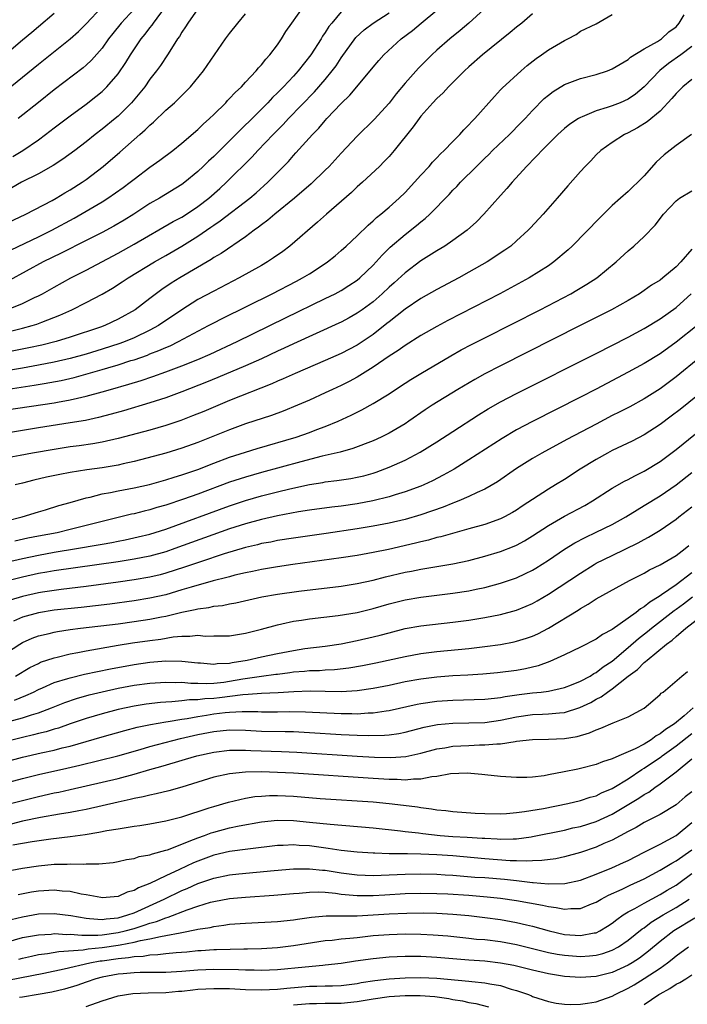
# Model space of a CAD drawing. Units: inches. Extents: x 2640000 to 2643000, y 1506000 to 1509000.
# Drawn here: x 2640683 to 2640766, y 1506104 to 1506227 of the extents above; entities that cross this region are included whole.
import ezdxf

# ---------------------------------------------------------------- set-up
doc = ezdxf.new("R2010")
doc.units = ezdxf.units.IN
doc.header["$MEASUREMENT"] = 0
doc.layers.add('LD26401506_2ft', color=60, linetype='Continuous')

msp = doc.modelspace()

# ---------------------------------------------------------------- linework, layer by layer
at = {"layer": 'LD26401506_2ft'}
for points, elevation in [([(2640743.37, 1506231), (2640739, 1506227), (2640737.94, 1506226.06), (2640736.63, 1506225), (2640735, 1506223.58), (2640734.37, 1506223), (2640732.68, 1506221.32), (2640731, 1506219.46), (2640729.89, 1506218.11), (2640729, 1506216.93), (2640727.13, 1506214.87), (2640725, 1506212.78), (2640723, 1506210.68), (2640721.47, 1506209), (2640721, 1506208.54), (2640719.21, 1506206.79), (2640717.12, 1506205), (2640714.65, 1506203), (2640713.77, 1506202.23), (2640713, 1506201.68), (2640712.63, 1506201.37), (2640712.09, 1506201), (2640711, 1506200.17), (2640707.93, 1506198.07), (2640707, 1506197.54), (2640706.68, 1506197.32), (2640702.74, 1506195), (2640701.67, 1506194.33), (2640700.48, 1506193.52), (2640699, 1506192.39), (2640697.14, 1506191), (2640695, 1506189.81), (2640693.33, 1506189), (2640692.81, 1506188.81), (2640689, 1506187.55), (2640687.22, 1506187), (2640685.43, 1506186.57), (2640683.79, 1506186.21), (2640680.46, 1506185.54)], 9618), ([(2640681, 1506218.57), (2640685, 1506221.84), (2640689, 1506225.01), (2640690.05, 1506225.95), (2640691, 1506226.92), (2640692.97, 1506229)], 9636), ([(2640681, 1506188.17), (2640683, 1506188.67), (2640684.21, 1506189), (2640684.81, 1506189.19), (2640685.45, 1506189.45), (2640687.69, 1506190.31), (2640689.2, 1506191), (2640691, 1506191.89), (2640693, 1506192.97), (2640694.29, 1506193.71), (2640695.51, 1506194.49), (2640696.26, 1506195), (2640699.56, 1506197), (2640701, 1506197.82), (2640703, 1506199), (2640705, 1506200.25), (2640706.64, 1506201.36), (2640707, 1506201.63), (2640707.83, 1506202.17), (2640711.55, 1506205), (2640712.32, 1506205.68), (2640713.79, 1506207), (2640716.37, 1506209.63), (2640717, 1506210.36), (2640717.31, 1506210.69), (2640719.39, 1506213), (2640720.19, 1506213.81), (2640721, 1506214.77), (2640721.21, 1506215), (2640723, 1506216.91), (2640724.07, 1506217.93), (2640726.63, 1506221), (2640727, 1506221.47), (2640727.71, 1506222.29), (2640728.36, 1506223), (2640730.53, 1506225), (2640731.92, 1506226.08), (2640733.03, 1506226.97), (2640735, 1506228.62)], 9620), ([(2640723, 1506228.4), (2640721.8, 1506227), (2640721.45, 1506226.55), (2640721, 1506225.81), (2640720.66, 1506225.34), (2640720.47, 1506225), (2640719.19, 1506223), (2640717.6, 1506221), (2640717, 1506220.34), (2640715.76, 1506219), (2640715, 1506218.22), (2640714.37, 1506217.63), (2640713.79, 1506217), (2640713, 1506216.2), (2640711.39, 1506214.61), (2640711, 1506214.2), (2640707, 1506210.26), (2640706.34, 1506209.66), (2640705.69, 1506209), (2640705, 1506208.34), (2640703.39, 1506207), (2640703, 1506206.71), (2640700.2, 1506205), (2640699, 1506204.32), (2640696.98, 1506203), (2640695.75, 1506202.25), (2640694.49, 1506201.51), (2640693, 1506200.71), (2640691, 1506199.69), (2640687.88, 1506198.12), (2640685.6, 1506197), (2640681.34, 1506194.66)], 9624), ([(2640681.51, 1506198.49), (2640683.36, 1506199.36), (2640685, 1506200.16), (2640686.68, 1506201), (2640689.5, 1506202.5), (2640691, 1506203.36), (2640693, 1506204.56), (2640693.7, 1506205), (2640695.64, 1506206.36), (2640696.5, 1506207), (2640697, 1506207.4), (2640699, 1506208.9), (2640700.23, 1506209.77), (2640701.86, 1506211), (2640703, 1506211.9), (2640705, 1506213.63), (2640705.69, 1506214.31), (2640706.46, 1506215), (2640707, 1506215.52), (2640708.51, 1506217), (2640708.74, 1506217.26), (2640709, 1506217.51), (2640709.71, 1506218.29), (2640710.47, 1506219), (2640711, 1506219.59), (2640712.33, 1506221), (2640712.62, 1506221.38), (2640713, 1506221.77), (2640713.54, 1506222.46), (2640714.06, 1506223), (2640715, 1506224.25), (2640715.51, 1506225), (2640716.06, 1506225.94), (2640716.79, 1506227), (2640718.21, 1506229)], 9626), ([(2640705, 1506228.8), (2640703.77, 1506227), (2640703.48, 1506226.52), (2640703, 1506225.84), (2640702.7, 1506225.3), (2640702.46, 1506225), (2640701.48, 1506223.48), (2640701.19, 1506223), (2640700.32, 1506221.68), (2640699.83, 1506221), (2640699, 1506219.94), (2640698.34, 1506219), (2640697.75, 1506218.25), (2640696.69, 1506217), (2640695, 1506215.32), (2640694.63, 1506215), (2640693, 1506213.67), (2640692.13, 1506213), (2640691, 1506212.09), (2640689.56, 1506211), (2640688.08, 1506209.92), (2640686.87, 1506209.13), (2640685, 1506208.07), (2640682.88, 1506207), (2640681.68, 1506206.32)], 9630), ([(2640681.78, 1506210.22), (2640683.06, 1506211), (2640685, 1506212.35), (2640685.9, 1506213), (2640687, 1506213.85), (2640689, 1506215.36), (2640691, 1506216.82), (2640692.23, 1506217.77), (2640693, 1506218.41), (2640693.31, 1506218.69), (2640693.6, 1506219), (2640695, 1506220.64), (2640695.97, 1506222.03), (2640696.55, 1506223), (2640697.91, 1506225), (2640698.41, 1506225.59), (2640699, 1506226.39), (2640699.28, 1506226.72), (2640699.46, 1506227), (2640700.96, 1506229.04)], 9632), ([(2640697, 1506228.74), (2640695.4, 1506227), (2640694.33, 1506225.67), (2640693.82, 1506225), (2640693, 1506223.85), (2640691.66, 1506222.34), (2640691, 1506221.72), (2640690.61, 1506221.39), (2640687, 1506218.63), (2640685, 1506217.04), (2640682.47, 1506215)], 9634), ([(2640679, 1506180.69), (2640684.49, 1506181.51), (2640685.75, 1506181.75), (2640687.87, 1506182.13), (2640689.5, 1506182.5), (2640693, 1506183.49), (2640693.71, 1506183.71), (2640695, 1506184.08), (2640696.61, 1506184.61), (2640697, 1506184.73), (2640698.69, 1506185.31), (2640699, 1506185.45), (2640700.13, 1506185.87), (2640701, 1506186.27), (2640701.52, 1506186.48), (2640702.6, 1506187), (2640706.36, 1506189), (2640707, 1506189.35), (2640708.08, 1506189.91), (2640714.33, 1506193), (2640717.4, 1506194.6), (2640718.15, 1506195), (2640719, 1506195.52), (2640721, 1506196.81), (2640721.27, 1506197), (2640722.23, 1506197.77), (2640723, 1506198.43), (2640723.63, 1506199), (2640725, 1506200.28), (2640726.37, 1506201.63), (2640727, 1506202.16), (2640727.43, 1506202.57), (2640727.98, 1506203), (2640729, 1506203.87), (2640730.28, 1506205), (2640731, 1506205.71), (2640732.19, 1506207), (2640733, 1506207.91), (2640734.02, 1506209), (2640734.47, 1506209.53), (2640735, 1506210.08), (2640735.44, 1506210.56), (2640735.92, 1506211), (2640737, 1506212.13), (2640737.86, 1506213), (2640738.39, 1506213.61), (2640739, 1506214.2), (2640739.37, 1506214.63), (2640739.77, 1506215), (2640742.21, 1506217.79), (2640743, 1506218.63), (2640743.17, 1506218.83), (2640745.56, 1506221), (2640746.34, 1506221.66), (2640747.46, 1506222.54), (2640748.14, 1506223), (2640749, 1506223.62), (2640751, 1506224.81), (2640751.44, 1506225), (2640752.46, 1506225.54), (2640753, 1506225.96), (2640755, 1506226.92), (2640757, 1506228.09)], 9614), ([(2640680.41, 1506201.59), (2640683.42, 1506203), (2640686.73, 1506204.73), (2640687.22, 1506205), (2640688.32, 1506205.68), (2640689, 1506206.06), (2640690.48, 1506207), (2640691, 1506207.37), (2640693.13, 1506209), (2640695.21, 1506210.79), (2640697.73, 1506213), (2640698.42, 1506213.58), (2640699, 1506214.18), (2640699.45, 1506214.55), (2640701, 1506216.05), (2640702.09, 1506217), (2640702.56, 1506217.44), (2640703, 1506217.91), (2640703.55, 1506218.45), (2640704.08, 1506219), (2640705.71, 1506221), (2640708.49, 1506225), (2640709, 1506225.69), (2640710.01, 1506227), (2640711, 1506228.14)], 9628), ([(2640687, 1506228.19), (2640685, 1506226.52), (2640684.19, 1506225.81), (2640683, 1506224.85), (2640681, 1506223.15)], 9638), ([(2640747, 1506228.17), (2640745.64, 1506227), (2640745, 1506226.48), (2640744.2, 1506225.8), (2640740.73, 1506223), (2640739, 1506221.5), (2640738.46, 1506221), (2640737, 1506219.52), (2640736.47, 1506219), (2640735.77, 1506218.23), (2640735, 1506217.52), (2640734.5, 1506217), (2640733, 1506215.29), (2640732.77, 1506215), (2640732.04, 1506213.96), (2640729.64, 1506211), (2640729, 1506210.26), (2640728.4, 1506209.6), (2640727.78, 1506209), (2640725.65, 1506207), (2640725, 1506206.43), (2640724.27, 1506205.73), (2640721.13, 1506203), (2640720.02, 1506201.98), (2640716.54, 1506199), (2640715.67, 1506198.33), (2640714.5, 1506197.5), (2640713.74, 1506197), (2640713, 1506196.57), (2640710.2, 1506195), (2640707, 1506193.35), (2640705, 1506192.27), (2640703, 1506191), (2640700.08, 1506189), (2640699, 1506188.42), (2640697, 1506187.47), (2640695.89, 1506187), (2640695.24, 1506186.76), (2640693, 1506186.04), (2640691, 1506185.44), (2640689, 1506184.88), (2640687, 1506184.42), (2640685, 1506184.02), (2640683, 1506183.65), (2640681, 1506183.31)], 9616), ([(2640681, 1506178.44), (2640687, 1506179.33), (2640687.41, 1506179.41), (2640689, 1506179.68), (2640689.9, 1506179.9), (2640691, 1506180.13), (2640693, 1506180.68), (2640694.05, 1506181), (2640696.35, 1506181.65), (2640697.88, 1506182.12), (2640699.38, 1506182.62), (2640701, 1506183.2), (2640703, 1506183.96), (2640705, 1506184.76), (2640706.56, 1506185.43), (2640709.93, 1506187), (2640716.02, 1506189.98), (2640721, 1506192.39), (2640722.22, 1506193), (2640723, 1506193.43), (2640723.97, 1506194.03), (2640725, 1506194.73), (2640725.33, 1506195), (2640727, 1506196.6), (2640727.38, 1506197), (2640728.14, 1506197.86), (2640729.15, 1506198.85), (2640731, 1506200.44), (2640732.44, 1506201.56), (2640733, 1506202.05), (2640733.54, 1506202.46), (2640734.1, 1506203), (2640736.52, 1506205.48), (2640737, 1506206), (2640737.51, 1506206.49), (2640737.97, 1506207), (2640739.96, 1506209), (2640741, 1506210.03), (2640741.5, 1506210.5), (2640741.98, 1506211), (2640744.1, 1506213), (2640745.55, 1506214.45), (2640746.08, 1506215), (2640747, 1506216), (2640748.48, 1506217.52), (2640749, 1506217.96), (2640749.58, 1506218.42), (2640751, 1506219.29), (2640753, 1506220.03), (2640755, 1506220.55), (2640756.4, 1506221), (2640757, 1506221.23), (2640759, 1506222.43), (2640759.29, 1506222.71), (2640761, 1506223.78), (2640762.68, 1506224.68), (2640763.18, 1506225), (2640764.11, 1506225.89), (2640765, 1506226.54), (2640765.41, 1506227), (2640766.03, 1506228.03)], 9612), ([(2640681.03, 1506191), (2640683, 1506191.79), (2640684.53, 1506192.53), (2640685, 1506192.74), (2640685.5, 1506193), (2640687, 1506193.85), (2640689.09, 1506195), (2640691, 1506195.98), (2640695, 1506198.1), (2640697, 1506199.22), (2640701.93, 1506202.07), (2640703, 1506202.63), (2640703.58, 1506203), (2640705, 1506203.95), (2640706.38, 1506205), (2640707.78, 1506206.22), (2640708.62, 1506207), (2640711.81, 1506210.19), (2640712.53, 1506211), (2640714.46, 1506213), (2640715.73, 1506214.27), (2640716.4, 1506215), (2640719.64, 1506218.36), (2640721, 1506219.93), (2640721.88, 1506221), (2640722.36, 1506221.64), (2640723, 1506222.64), (2640724.83, 1506225.17), (2640725.87, 1506226.13), (2640727, 1506227), (2640729, 1506228.29)], 9622), ([(2640767, 1506224.06), (2640765.61, 1506223), (2640764.07, 1506221.93), (2640762.95, 1506221.05), (2640761, 1506218.99), (2640759.92, 1506218.08), (2640759, 1506217.45), (2640757.98, 1506217), (2640757, 1506216.6), (2640756.38, 1506216.38), (2640755, 1506215.98), (2640753.22, 1506215.22), (2640753, 1506215.15), (2640752.75, 1506215), (2640751.7, 1506214.3), (2640751, 1506213.74), (2640750.18, 1506213), (2640748.15, 1506211), (2640747.61, 1506210.39), (2640747, 1506209.78), (2640746.63, 1506209.37), (2640746.24, 1506209), (2640744.44, 1506207), (2640743.79, 1506206.21), (2640743, 1506205.36), (2640740.89, 1506203), (2640739.95, 1506202.05), (2640738.8, 1506201), (2640737, 1506199.68), (2640736.01, 1506199), (2640735, 1506198.39), (2640733, 1506197.12), (2640731, 1506195.65), (2640729.62, 1506194.38), (2640729, 1506193.84), (2640728.13, 1506193), (2640727, 1506192), (2640725.64, 1506191), (2640725, 1506190.55), (2640724.01, 1506189.99), (2640723, 1506189.45), (2640722.69, 1506189.31), (2640717, 1506186.73), (2640715.84, 1506186.16), (2640715, 1506185.79), (2640713, 1506184.84), (2640711, 1506183.94), (2640707.52, 1506182.48), (2640706.09, 1506181.91), (2640703, 1506180.69), (2640701, 1506179.95), (2640699, 1506179.3), (2640695.69, 1506178.31), (2640694.13, 1506177.87), (2640692.54, 1506177.45), (2640690.9, 1506177.1), (2640689, 1506176.78), (2640685, 1506176.16), (2640681, 1506175.52)], 9610), ([(2640767, 1506219.91), (2640765.84, 1506219), (2640765.43, 1506218.57), (2640765, 1506218.16), (2640764.49, 1506217.51), (2640763, 1506215.95), (2640761.39, 1506214.61), (2640760.17, 1506213.83), (2640759, 1506213.22), (2640758.53, 1506213), (2640757, 1506212.01), (2640755.58, 1506211), (2640755, 1506210.46), (2640754.3, 1506209.7), (2640753.6, 1506209), (2640753, 1506208.35), (2640751.43, 1506206.57), (2640750.08, 1506205), (2640748.34, 1506203), (2640746.73, 1506201.27), (2640746.47, 1506201), (2640745, 1506199.64), (2640744.26, 1506199), (2640743.53, 1506198.47), (2640741.3, 1506197), (2640739, 1506195.7), (2640737.74, 1506195), (2640735, 1506193.53), (2640733, 1506192.4), (2640731, 1506191.06), (2640729, 1506189.48), (2640728.74, 1506189.26), (2640727, 1506187.9), (2640725, 1506186.55), (2640723, 1506185.51), (2640721, 1506184.62), (2640717.2, 1506183), (2640715.7, 1506182.31), (2640715, 1506182.02), (2640714.31, 1506181.69), (2640709, 1506179.62), (2640705.76, 1506178.24), (2640704.34, 1506177.66), (2640702.89, 1506177.11), (2640701, 1506176.47), (2640699, 1506175.89), (2640695, 1506174.82), (2640693, 1506174.36), (2640691.85, 1506174.15), (2640690.1, 1506173.9), (2640689, 1506173.77), (2640687, 1506173.47), (2640684.26, 1506173), (2640682.71, 1506172.71), (2640679, 1506172.04)], 9608), ([(2640766.93, 1506213), (2640765, 1506211.61), (2640763.53, 1506210.47), (2640762.49, 1506209.51), (2640761, 1506207.81), (2640760.21, 1506207), (2640759.58, 1506206.42), (2640759, 1506205.84), (2640758.03, 1506205), (2640757, 1506204.07), (2640755.44, 1506202.56), (2640751.98, 1506199), (2640751.47, 1506198.53), (2640749.68, 1506197), (2640749, 1506196.53), (2640746.59, 1506195), (2640744.27, 1506193.73), (2640742.9, 1506193), (2640736.36, 1506189.64), (2640735, 1506188.9), (2640733, 1506187.75), (2640731, 1506186.51), (2640730.13, 1506185.87), (2640729, 1506185.16), (2640727, 1506183.77), (2640725, 1506182.53), (2640724, 1506182), (2640723, 1506181.5), (2640721.9, 1506181), (2640721, 1506180.56), (2640719, 1506179.65), (2640717.51, 1506179), (2640715.73, 1506178.27), (2640714.27, 1506177.73), (2640711, 1506176.66), (2640709, 1506175.94), (2640705, 1506174.34), (2640703, 1506173.62), (2640701, 1506173.01), (2640697, 1506171.94), (2640695.64, 1506171.64), (2640695, 1506171.48), (2640693, 1506171.15), (2640691.1, 1506170.9), (2640689, 1506170.56), (2640687.68, 1506170.32), (2640686.04, 1506169.96), (2640684.42, 1506169.58), (2640683, 1506169.21), (2640682.11, 1506169)], 9606), ([(2640681, 1506164.51), (2640682.99, 1506164.99), (2640685, 1506165.64), (2640685.89, 1506165.89), (2640687.59, 1506166.41), (2640689, 1506166.79), (2640691, 1506167.38), (2640691.48, 1506167.48), (2640693, 1506167.88), (2640694.06, 1506168.06), (2640695, 1506168.25), (2640697, 1506168.62), (2640698.93, 1506169.07), (2640701, 1506169.66), (2640702.03, 1506169.97), (2640703, 1506170.25), (2640705, 1506170.93), (2640707, 1506171.73), (2640709, 1506172.48), (2640711, 1506173.12), (2640712.44, 1506173.56), (2640717.33, 1506175), (2640719, 1506175.58), (2640719.95, 1506175.95), (2640721, 1506176.33), (2640722.61, 1506177), (2640724.25, 1506177.75), (2640725, 1506178.15), (2640725.58, 1506178.42), (2640727, 1506179.21), (2640729, 1506180.45), (2640729.8, 1506181), (2640731, 1506181.78), (2640731.75, 1506182.25), (2640732.99, 1506183), (2640736.77, 1506185.23), (2640738.05, 1506185.95), (2640739.36, 1506186.64), (2640741, 1506187.48), (2640747.96, 1506191), (2640751.8, 1506193), (2640752.56, 1506193.44), (2640753.81, 1506194.19), (2640755.07, 1506195), (2640757.5, 1506197), (2640759, 1506198.39), (2640759.72, 1506199), (2640761, 1506200.19), (2640762.38, 1506201.62), (2640763.43, 1506203), (2640765, 1506204.68), (2640765.45, 1506205), (2640767, 1506205.92)], 9604), ([(2640767, 1506198.61), (2640765.62, 1506197), (2640765, 1506196.37), (2640763.35, 1506195), (2640763, 1506194.73), (2640761.93, 1506194.07), (2640761, 1506193.4), (2640760.42, 1506193), (2640759, 1506192.18), (2640756.9, 1506191), (2640752.99, 1506189.01), (2640743, 1506183.97), (2640741, 1506182.94), (2640739.75, 1506182.25), (2640737.64, 1506181), (2640734.4, 1506179), (2640733.55, 1506178.45), (2640731.48, 1506177), (2640731, 1506176.68), (2640729, 1506175.49), (2640728.03, 1506175), (2640727, 1506174.53), (2640724.44, 1506173.56), (2640722.87, 1506173.13), (2640720.6, 1506172.6), (2640717.92, 1506171.92), (2640713, 1506170.56), (2640711, 1506169.99), (2640709, 1506169.34), (2640705, 1506167.83), (2640703.2, 1506167.2), (2640701, 1506166.48), (2640699.85, 1506166.15), (2640699, 1506165.87), (2640698.29, 1506165.71), (2640697, 1506165.37), (2640696.69, 1506165.31), (2640695, 1506164.91), (2640693, 1506164.42), (2640689, 1506163.39), (2640687.37, 1506163), (2640685, 1506162.56), (2640683.7, 1506162.3), (2640682.05, 1506161.95)], 9602), ([(2640681, 1506159.3), (2640683, 1506159.78), (2640685, 1506160.2), (2640687, 1506160.54), (2640689.8, 1506161), (2640692.52, 1506161.48), (2640693, 1506161.58), (2640694.21, 1506161.79), (2640695, 1506161.96), (2640695.88, 1506162.12), (2640697.53, 1506162.47), (2640699, 1506162.82), (2640701, 1506163.46), (2640709, 1506166.39), (2640711, 1506167.05), (2640713, 1506167.62), (2640715, 1506168.15), (2640716.53, 1506168.53), (2640719, 1506169.05), (2640720.7, 1506169.3), (2640721, 1506169.37), (2640722.46, 1506169.54), (2640724.19, 1506169.81), (2640725, 1506169.97), (2640725.84, 1506170.16), (2640727, 1506170.49), (2640727.39, 1506170.61), (2640729, 1506171.24), (2640731, 1506172.13), (2640732.9, 1506173.1), (2640735, 1506174.41), (2640737, 1506175.73), (2640740.21, 1506177.79), (2640741.45, 1506178.55), (2640743, 1506179.42), (2640745, 1506180.47), (2640755, 1506185.52), (2640759, 1506187.56), (2640761, 1506188.63), (2640763, 1506189.85), (2640765, 1506191.29), (2640766.92, 1506193)], 9600), ([(2640767.65, 1506189), (2640765, 1506186.93), (2640763, 1506185.47), (2640761, 1506184.24), (2640759, 1506183.14), (2640755, 1506181.04), (2640753, 1506180.01), (2640747, 1506176.96), (2640745, 1506175.9), (2640743.17, 1506174.83), (2640739, 1506172.14), (2640737.17, 1506171), (2640735.78, 1506170.22), (2640734.47, 1506169.53), (2640733.35, 1506169), (2640733, 1506168.85), (2640731, 1506168.12), (2640729.76, 1506167.76), (2640729, 1506167.52), (2640726.97, 1506167), (2640725, 1506166.63), (2640723, 1506166.34), (2640721.8, 1506166.2), (2640719, 1506165.83), (2640717.63, 1506165.63), (2640715, 1506165.14), (2640713, 1506164.68), (2640711, 1506164.12), (2640709, 1506163.47), (2640702.13, 1506161), (2640701, 1506160.62), (2640699, 1506160.07), (2640697, 1506159.68), (2640695, 1506159.36), (2640687, 1506158.2), (2640686.05, 1506158.05), (2640685, 1506157.86), (2640683, 1506157.44), (2640681, 1506156.91)], 9598), ([(2640768.01, 1506185), (2640765, 1506182.56), (2640763, 1506181.08), (2640761, 1506179.8), (2640759.19, 1506178.81), (2640757.87, 1506178.13), (2640757, 1506177.7), (2640755, 1506176.65), (2640751.31, 1506174.69), (2640748.18, 1506173), (2640747, 1506172.31), (2640745, 1506171.06), (2640742.6, 1506169.4), (2640741, 1506168.47), (2640740.06, 1506168.06), (2640739, 1506167.54), (2640737.75, 1506167), (2640737.22, 1506166.78), (2640737, 1506166.72), (2640735.79, 1506166.21), (2640733, 1506165.23), (2640731, 1506164.67), (2640729, 1506164.21), (2640727, 1506163.82), (2640725, 1506163.49), (2640721.1, 1506162.9), (2640717, 1506162.32), (2640715, 1506162.01), (2640714.16, 1506161.83), (2640713, 1506161.63), (2640712.5, 1506161.5), (2640711, 1506161.15), (2640708.33, 1506160.33), (2640705.34, 1506159.34), (2640703.34, 1506158.66), (2640701, 1506157.91), (2640700.28, 1506157.72), (2640699, 1506157.42), (2640697, 1506157.07), (2640695, 1506156.79), (2640691, 1506156.26), (2640687.86, 1506155.86), (2640685.53, 1506155.53), (2640685, 1506155.44), (2640683, 1506155.01), (2640681.45, 1506154.55)], 9596), ([(2640769, 1506181.29), (2640765.51, 1506178.49), (2640764.38, 1506177.62), (2640763, 1506176.58), (2640761, 1506175.29), (2640759.49, 1506174.51), (2640757, 1506173.31), (2640756.42, 1506173), (2640755, 1506172.21), (2640752.98, 1506171), (2640751, 1506169.7), (2640749.9, 1506169), (2640749, 1506168.45), (2640745.68, 1506166.32), (2640745, 1506165.85), (2640744.47, 1506165.53), (2640743.49, 1506165), (2640743, 1506164.76), (2640741, 1506164.05), (2640739, 1506163.47), (2640735.51, 1506162.49), (2640735, 1506162.38), (2640733.93, 1506162.07), (2640733, 1506161.87), (2640732.31, 1506161.69), (2640728.91, 1506160.91), (2640727, 1506160.5), (2640725, 1506160.13), (2640723, 1506159.83), (2640716.92, 1506159), (2640715, 1506158.72), (2640713, 1506158.39), (2640711.87, 1506158.13), (2640711, 1506157.97), (2640709.65, 1506157.65), (2640709, 1506157.47), (2640708.64, 1506157.36), (2640706.95, 1506156.95), (2640704.18, 1506156.18), (2640703, 1506155.81), (2640701, 1506155.22), (2640699, 1506154.77), (2640697, 1506154.46), (2640693.95, 1506154.05), (2640690.38, 1506153.62), (2640687, 1506153.26), (2640685, 1506152.96), (2640683, 1506152.39), (2640681.88, 1506151.88)], 9594), ([(2640681, 1506147.93), (2640682.66, 1506149), (2640683, 1506149.2), (2640684.24, 1506149.76), (2640685, 1506150.04), (2640686.34, 1506150.34), (2640687, 1506150.52), (2640687.4, 1506150.6), (2640689, 1506150.83), (2640690.28, 1506151), (2640695, 1506151.58), (2640697, 1506151.85), (2640699, 1506152.14), (2640700.43, 1506152.43), (2640701, 1506152.53), (2640703, 1506153.01), (2640704.66, 1506153.34), (2640705, 1506153.45), (2640706.39, 1506153.61), (2640707, 1506153.76), (2640708.12, 1506153.88), (2640709, 1506154.07), (2640709.79, 1506154.21), (2640713.05, 1506154.95), (2640715, 1506155.29), (2640717.66, 1506155.66), (2640723, 1506156.31), (2640725, 1506156.62), (2640727, 1506157.06), (2640728.55, 1506157.45), (2640731, 1506158.03), (2640731.82, 1506158.18), (2640733, 1506158.43), (2640737, 1506159.1), (2640739, 1506159.53), (2640741, 1506160.04), (2640743, 1506160.64), (2640744.69, 1506161.31), (2640745, 1506161.44), (2640746.01, 1506161.99), (2640747, 1506162.59), (2640749, 1506163.91), (2640751, 1506165.06), (2640753.57, 1506166.43), (2640754.54, 1506167), (2640757, 1506168.59), (2640758.54, 1506169.46), (2640759, 1506169.7), (2640759.84, 1506170.16), (2640761, 1506170.72), (2640763, 1506171.96), (2640765, 1506173.47), (2640769, 1506176.67)], 9592), ([(2640682.12, 1506145), (2640683.93, 1506146.07), (2640685, 1506146.6), (2640685.27, 1506146.73), (2640687, 1506147.31), (2640687.38, 1506147.38), (2640689, 1506147.78), (2640689.94, 1506147.94), (2640691, 1506148.16), (2640695, 1506148.87), (2640696.83, 1506149.17), (2640699, 1506149.48), (2640700.35, 1506149.65), (2640701.93, 1506149.93), (2640703, 1506150.02), (2640704, 1506150), (2640705, 1506150.12), (2640705.97, 1506150.03), (2640707, 1506150.05), (2640707.96, 1506150.04), (2640709, 1506150.06), (2640711, 1506150.38), (2640713, 1506150.89), (2640715, 1506151.44), (2640715.55, 1506151.55), (2640717, 1506151.88), (2640718.02, 1506152.02), (2640719, 1506152.18), (2640722.6, 1506152.6), (2640725, 1506152.98), (2640727, 1506153.48), (2640729, 1506154.08), (2640731, 1506154.58), (2640733, 1506154.91), (2640737, 1506155.41), (2640739, 1506155.72), (2640739.92, 1506155.92), (2640741, 1506156.13), (2640743, 1506156.65), (2640745, 1506157.34), (2640746.13, 1506157.87), (2640747, 1506158.31), (2640747.43, 1506158.57), (2640749, 1506159.57), (2640751, 1506160.92), (2640752.29, 1506161.71), (2640753.6, 1506162.4), (2640755, 1506163.05), (2640757, 1506164.03), (2640758.72, 1506165), (2640760.11, 1506165.89), (2640761, 1506166.4), (2640763, 1506167.62), (2640765, 1506169), (2640767, 1506170.56)], 9590), ([(2640682.01, 1506141.99), (2640683.45, 1506142.55), (2640684.41, 1506143), (2640685, 1506143.3), (2640685.51, 1506143.51), (2640687, 1506144.19), (2640688.69, 1506144.69), (2640689, 1506144.8), (2640690.77, 1506145.23), (2640692.41, 1506145.59), (2640694.07, 1506145.93), (2640697, 1506146.47), (2640699, 1506146.76), (2640701, 1506146.91), (2640703, 1506146.88), (2640705, 1506146.67), (2640705.35, 1506146.65), (2640707, 1506146.5), (2640707.44, 1506146.56), (2640709, 1506146.63), (2640709.3, 1506146.7), (2640711.18, 1506147), (2640713, 1506147.43), (2640715, 1506147.85), (2640717, 1506148.23), (2640718.45, 1506148.45), (2640721, 1506148.76), (2640723, 1506149.05), (2640725, 1506149.45), (2640727, 1506149.91), (2640727.88, 1506150.12), (2640729, 1506150.44), (2640731.04, 1506150.96), (2640733, 1506151.3), (2640737, 1506151.78), (2640739, 1506152.04), (2640741, 1506152.35), (2640743, 1506152.74), (2640745, 1506153.29), (2640746.22, 1506153.78), (2640747, 1506154.12), (2640747.57, 1506154.43), (2640749, 1506155.27), (2640753, 1506157.94), (2640754.72, 1506159), (2640755, 1506159.16), (2640757, 1506160.16), (2640760.27, 1506161.73), (2640761, 1506162.16), (2640761.56, 1506162.44), (2640763, 1506163.34), (2640765, 1506164.72), (2640765.34, 1506165), (2640767, 1506166.27)], 9588), ([(2640676.09, 1506137.91), (2640683, 1506139.75), (2640684.13, 1506140.13), (2640685, 1506140.38), (2640686.63, 1506141), (2640688.31, 1506141.69), (2640689.8, 1506142.2), (2640691.37, 1506142.63), (2640693, 1506143.02), (2640695, 1506143.47), (2640697, 1506143.85), (2640699, 1506144.11), (2640701, 1506144.23), (2640702.2, 1506144.2), (2640703, 1506144.22), (2640704.12, 1506144.12), (2640705, 1506144.12), (2640706.08, 1506144.08), (2640707, 1506144.12), (2640708.25, 1506144.25), (2640709, 1506144.35), (2640710.65, 1506144.65), (2640713, 1506145), (2640714.78, 1506145.22), (2640715, 1506145.26), (2640716.55, 1506145.45), (2640717, 1506145.52), (2640718.39, 1506145.61), (2640719, 1506145.69), (2640720.28, 1506145.72), (2640721, 1506145.78), (2640722.17, 1506145.83), (2640723.96, 1506146.04), (2640725.67, 1506146.33), (2640727.33, 1506146.67), (2640731, 1506147.47), (2640733, 1506147.83), (2640735, 1506148.08), (2640739, 1506148.47), (2640741, 1506148.7), (2640743, 1506148.97), (2640744.7, 1506149.3), (2640745, 1506149.37), (2640746.25, 1506149.75), (2640747, 1506150.02), (2640747.68, 1506150.32), (2640749, 1506151.01), (2640752.71, 1506153.29), (2640753, 1506153.48), (2640753.99, 1506154.01), (2640755, 1506154.68), (2640759.18, 1506157), (2640761, 1506157.92), (2640761.67, 1506158.33), (2640763, 1506158.95), (2640765, 1506160.13), (2640766.16, 1506161), (2640766.62, 1506161.38)], 9586), ([(2640767, 1506157.95), (2640765, 1506156.47), (2640763.2, 1506155.2), (2640762.9, 1506155), (2640761.7, 1506154.3), (2640761, 1506153.7), (2640760.54, 1506153.46), (2640760, 1506153), (2640759, 1506152.27), (2640757, 1506150.85), (2640755.77, 1506150.23), (2640755, 1506149.63), (2640753, 1506148.62), (2640751, 1506147.65), (2640749.19, 1506146.81), (2640747.72, 1506146.28), (2640746.1, 1506145.9), (2640745, 1506145.71), (2640742.6, 1506145.4), (2640740.77, 1506145.23), (2640738.89, 1506145.11), (2640737, 1506145.01), (2640735, 1506144.87), (2640733, 1506144.63), (2640731, 1506144.26), (2640729, 1506143.82), (2640727, 1506143.42), (2640725, 1506143.14), (2640723, 1506143.02), (2640721, 1506143.05), (2640719.1, 1506143.1), (2640717.04, 1506143.04), (2640715.09, 1506142.91), (2640713, 1506142.81), (2640711.33, 1506142.67), (2640710.65, 1506142.65), (2640707.74, 1506142.26), (2640707, 1506142.18), (2640705.87, 1506142.13), (2640705, 1506142.02), (2640703.98, 1506142.02), (2640703, 1506141.89), (2640701.76, 1506141.76), (2640701, 1506141.74), (2640700.31, 1506141.69), (2640698.52, 1506141.48), (2640697, 1506141.24), (2640695, 1506140.79), (2640693, 1506140.27), (2640691, 1506139.68), (2640689, 1506139), (2640687.53, 1506138.47), (2640687, 1506138.33), (2640685.99, 1506138.01), (2640685, 1506137.77), (2640684.39, 1506137.61), (2640683, 1506137.3), (2640681, 1506136.8)], 9584), ([(2640681, 1506134.29), (2640683, 1506134.82), (2640685.36, 1506135.36), (2640687, 1506135.71), (2640687.97, 1506135.97), (2640689, 1506136.21), (2640693, 1506137.38), (2640695.83, 1506138.17), (2640697.41, 1506138.59), (2640699.07, 1506138.93), (2640701, 1506139.25), (2640701.28, 1506139.28), (2640703, 1506139.58), (2640703.67, 1506139.67), (2640705, 1506139.94), (2640706.09, 1506140.09), (2640707, 1506140.26), (2640708.43, 1506140.43), (2640709, 1506140.48), (2640710.56, 1506140.56), (2640712.54, 1506140.54), (2640713, 1506140.52), (2640715, 1506140.51), (2640716.55, 1506140.55), (2640718.53, 1506140.53), (2640723, 1506140.31), (2640724.31, 1506140.31), (2640725, 1506140.28), (2640726.37, 1506140.37), (2640727, 1506140.38), (2640728.62, 1506140.62), (2640729, 1506140.66), (2640732.52, 1506141.48), (2640733, 1506141.57), (2640735, 1506141.87), (2640737, 1506141.99), (2640741, 1506142.11), (2640742.22, 1506142.22), (2640743, 1506142.32), (2640743.56, 1506142.44), (2640745.31, 1506142.69), (2640747, 1506142.9), (2640748.08, 1506143), (2640749, 1506143.11), (2640751, 1506143.55), (2640751.9, 1506143.9), (2640753, 1506144.35), (2640754.21, 1506145), (2640754.68, 1506145.32), (2640755, 1506145.46), (2640755.86, 1506146.14), (2640757, 1506146.89), (2640759, 1506148.58), (2640760.29, 1506149.71), (2640761.42, 1506150.58), (2640761.91, 1506151), (2640764.76, 1506153.24), (2640765, 1506153.39), (2640765.93, 1506154.07), (2640767.07, 1506154.93)], 9582), ([(2640679.08, 1506131.08), (2640683, 1506132.13), (2640685, 1506132.63), (2640688.57, 1506133.43), (2640690.2, 1506133.8), (2640694.99, 1506135), (2640697.77, 1506135.77), (2640699, 1506136.14), (2640702.85, 1506137.15), (2640705, 1506137.65), (2640707, 1506138.06), (2640709, 1506138.25), (2640711, 1506138.21), (2640713, 1506138.1), (2640715.97, 1506138.03), (2640717, 1506138.03), (2640719, 1506137.93), (2640723, 1506137.68), (2640725, 1506137.57), (2640726.48, 1506137.52), (2640728.44, 1506137.56), (2640729, 1506137.62), (2640730.21, 1506137.79), (2640731, 1506137.95), (2640733.42, 1506138.58), (2640735.09, 1506138.91), (2640737, 1506139.09), (2640741, 1506139.19), (2640743, 1506139.45), (2640745, 1506139.88), (2640747, 1506140.18), (2640748.23, 1506140.23), (2640749, 1506140.24), (2640750.38, 1506140.38), (2640751, 1506140.42), (2640752.94, 1506141.06), (2640754.3, 1506141.7), (2640755, 1506142.11), (2640755.61, 1506142.39), (2640756.39, 1506143), (2640757, 1506143.41), (2640759, 1506145), (2640760.17, 1506145.83), (2640761, 1506146.69), (2640761.19, 1506146.81), (2640761.37, 1506147), (2640763.8, 1506149), (2640764.51, 1506149.49), (2640765, 1506149.97), (2640766.23, 1506151), (2640769, 1506153.16)], 9580), ([(2640681, 1506128.88), (2640683, 1506129.39), (2640685, 1506129.88), (2640687, 1506130.32), (2640687.57, 1506130.43), (2640689, 1506130.75), (2640691, 1506131.2), (2640695, 1506132.15), (2640697, 1506132.68), (2640699, 1506133.26), (2640700.37, 1506133.63), (2640702.21, 1506134.21), (2640703.44, 1506134.56), (2640704.88, 1506135), (2640707, 1506135.46), (2640709, 1506135.7), (2640709.68, 1506135.68), (2640711, 1506135.7), (2640711.66, 1506135.66), (2640715.52, 1506135.52), (2640717.43, 1506135.43), (2640725, 1506134.93), (2640727.19, 1506134.81), (2640729.23, 1506134.77), (2640731.1, 1506134.9), (2640733, 1506135.31), (2640735, 1506135.85), (2640736, 1506136), (2640737, 1506136.19), (2640739, 1506136.3), (2640740.35, 1506136.35), (2640741, 1506136.35), (2640742.5, 1506136.5), (2640743, 1506136.51), (2640744.8, 1506136.8), (2640745, 1506136.81), (2640747, 1506137.05), (2640749, 1506137.08), (2640751, 1506137.15), (2640752.59, 1506137.41), (2640754.14, 1506137.86), (2640755, 1506138.27), (2640755.56, 1506138.44), (2640757.13, 1506139.13), (2640759, 1506139.87), (2640761, 1506140.97), (2640762.11, 1506141.89), (2640763, 1506142.68), (2640763.15, 1506142.85), (2640763.37, 1506143), (2640765.73, 1506145), (2640766.44, 1506145.56)], 9578), ([(2640767.17, 1506141), (2640766.01, 1506140.01), (2640764.79, 1506139), (2640763.69, 1506138.31), (2640763, 1506137.73), (2640762.5, 1506137.5), (2640761.87, 1506137), (2640761, 1506136.47), (2640759.87, 1506135.87), (2640759, 1506135.48), (2640757.84, 1506135), (2640757, 1506134.62), (2640755.77, 1506134.23), (2640755, 1506133.91), (2640753, 1506133.38), (2640752.68, 1506133.32), (2640750.96, 1506132.96), (2640749, 1506132.58), (2640748.48, 1506132.48), (2640747, 1506132.31), (2640746.27, 1506132.27), (2640745, 1506132.28), (2640744.3, 1506132.3), (2640743, 1506132.4), (2640741, 1506132.6), (2640740.65, 1506132.65), (2640738.8, 1506132.8), (2640736.71, 1506132.71), (2640735, 1506132.38), (2640734.35, 1506132.35), (2640733, 1506132.06), (2640732.06, 1506132.06), (2640731, 1506131.94), (2640730, 1506132), (2640729, 1506132), (2640727, 1506132.12), (2640717, 1506132.79), (2640715, 1506132.9), (2640713, 1506132.96), (2640711, 1506132.95), (2640709, 1506132.74), (2640707, 1506132.29), (2640703, 1506131.06), (2640701.39, 1506130.61), (2640699.79, 1506130.21), (2640699, 1506130.06), (2640698.17, 1506129.83), (2640697, 1506129.62), (2640696.51, 1506129.49), (2640695, 1506129.17), (2640693, 1506128.7), (2640691, 1506128.25), (2640690.09, 1506128.09), (2640689, 1506127.87), (2640687.67, 1506127.67), (2640685.25, 1506127.25), (2640683, 1506126.77), (2640681.59, 1506126.41)], 9576), ([(2640681.79, 1506123.79), (2640684.23, 1506124.23), (2640686.56, 1506124.56), (2640689, 1506124.86), (2640690.88, 1506125.12), (2640692.6, 1506125.4), (2640693.61, 1506125.61), (2640695, 1506125.84), (2640696.03, 1506125.97), (2640697, 1506126.15), (2640697.75, 1506126.25), (2640699, 1506126.45), (2640701, 1506126.82), (2640703, 1506127.34), (2640706.45, 1506128.45), (2640707, 1506128.64), (2640708.84, 1506129.16), (2640711, 1506129.66), (2640712.14, 1506129.86), (2640713, 1506129.94), (2640714, 1506130), (2640715, 1506130.01), (2640717, 1506129.91), (2640720.36, 1506129.64), (2640727, 1506129.19), (2640729.02, 1506129.02), (2640730.81, 1506128.81), (2640732.57, 1506128.57), (2640733, 1506128.49), (2640734.33, 1506128.33), (2640735, 1506128.21), (2640736.11, 1506128.11), (2640737, 1506127.99), (2640739.8, 1506127.8), (2640741, 1506127.75), (2640743, 1506127.71), (2640743.75, 1506127.75), (2640745, 1506127.86), (2640745.98, 1506127.98), (2640748.39, 1506128.39), (2640751.42, 1506129), (2640753, 1506129.38), (2640754.22, 1506129.78), (2640755, 1506129.98), (2640755.67, 1506130.33), (2640757, 1506130.88), (2640757.21, 1506131), (2640759, 1506132.09), (2640760.72, 1506133.28), (2640761, 1506133.42), (2640761.94, 1506134.06), (2640763.12, 1506134.88), (2640763.26, 1506135), (2640765, 1506136.24), (2640767, 1506137.81)], 9574), ([(2640681, 1506120.51), (2640683, 1506120.88), (2640685, 1506121.18), (2640687, 1506121.37), (2640688.6, 1506121.4), (2640689, 1506121.44), (2640690.61, 1506121.39), (2640691, 1506121.43), (2640692.59, 1506121.41), (2640694.39, 1506121.61), (2640695, 1506121.71), (2640696.04, 1506121.96), (2640697, 1506122.1), (2640697.66, 1506122.34), (2640699, 1506122.56), (2640699.3, 1506122.7), (2640701, 1506123.14), (2640701.2, 1506123.2), (2640704.46, 1506124.46), (2640705, 1506124.7), (2640705.86, 1506125), (2640706.68, 1506125.32), (2640707, 1506125.42), (2640709, 1506125.94), (2640710.19, 1506126.19), (2640713, 1506126.68), (2640715, 1506126.89), (2640717, 1506126.86), (2640719, 1506126.67), (2640721.61, 1506126.39), (2640727, 1506125.95), (2640730.42, 1506125.58), (2640731, 1506125.5), (2640732.69, 1506125.31), (2640733.23, 1506125.23), (2640735.43, 1506125), (2640737, 1506124.87), (2640738.78, 1506124.78), (2640740.66, 1506124.66), (2640741, 1506124.63), (2640742.55, 1506124.56), (2640743, 1506124.52), (2640744.58, 1506124.58), (2640745, 1506124.57), (2640746.83, 1506124.83), (2640747, 1506124.85), (2640751, 1506125.67), (2640752.07, 1506125.93), (2640753, 1506126.13), (2640755, 1506126.75), (2640757, 1506127.68), (2640760.35, 1506129.65), (2640761, 1506130.12), (2640761.58, 1506130.42), (2640762.34, 1506131), (2640763, 1506131.47), (2640765, 1506132.99), (2640767, 1506134.59)], 9572), ([(2640767, 1506130.48), (2640766.16, 1506129.84), (2640765, 1506128.85), (2640763, 1506127.6), (2640761, 1506126.6), (2640760, 1506126), (2640759, 1506125.48), (2640757, 1506124.4), (2640755.96, 1506123.96), (2640755, 1506123.53), (2640753, 1506122.85), (2640751, 1506122.3), (2640749.93, 1506122.07), (2640748.17, 1506121.83), (2640747, 1506121.79), (2640746.26, 1506121.74), (2640745, 1506121.79), (2640744.2, 1506121.8), (2640741, 1506122.05), (2640737, 1506122.41), (2640735, 1506122.57), (2640733, 1506122.65), (2640731.33, 1506122.67), (2640731, 1506122.67), (2640729.3, 1506122.7), (2640729, 1506122.69), (2640727.23, 1506122.77), (2640727, 1506122.76), (2640725, 1506122.88), (2640723, 1506123.1), (2640721.37, 1506123.37), (2640719, 1506123.68), (2640717.74, 1506123.74), (2640717, 1506123.8), (2640715.73, 1506123.73), (2640715, 1506123.72), (2640711.28, 1506123.28), (2640709, 1506122.97), (2640707, 1506122.51), (2640705, 1506121.77), (2640704.45, 1506121.55), (2640702.72, 1506120.72), (2640701, 1506119.93), (2640699, 1506118.97), (2640697.58, 1506118.42), (2640697, 1506118.08), (2640696.15, 1506117.85), (2640695, 1506117.33), (2640693, 1506117.15), (2640692.82, 1506117.18), (2640691, 1506117.52), (2640690.38, 1506117.62), (2640689, 1506117.94), (2640688, 1506118), (2640687, 1506118.12), (2640685, 1506118), (2640684.14, 1506117.86), (2640682.45, 1506117.55)], 9570), ([(2640681.57, 1506114.43), (2640683, 1506114.79), (2640685, 1506115.13), (2640687, 1506115.2), (2640689.07, 1506114.93), (2640691, 1506114.59), (2640691.42, 1506114.58), (2640693, 1506114.43), (2640693.49, 1506114.51), (2640695, 1506114.65), (2640696.24, 1506115), (2640697, 1506115.28), (2640700.78, 1506117), (2640703, 1506118.08), (2640703.66, 1506118.34), (2640705, 1506118.96), (2640707, 1506119.64), (2640709, 1506120.04), (2640710.17, 1506120.17), (2640714.58, 1506120.58), (2640717, 1506120.78), (2640719, 1506120.81), (2640720.64, 1506120.64), (2640721, 1506120.62), (2640723, 1506120.29), (2640725, 1506120.03), (2640727, 1506119.98), (2640727.99, 1506119.99), (2640731, 1506120.12), (2640733, 1506120.17), (2640735, 1506120.13), (2640736.04, 1506120.04), (2640737, 1506119.99), (2640737.91, 1506119.91), (2640739.77, 1506119.77), (2640741, 1506119.7), (2640743.49, 1506119.49), (2640745, 1506119.32), (2640745.31, 1506119.31), (2640747, 1506119.1), (2640747.1, 1506119.1), (2640749, 1506118.93), (2640751.04, 1506118.96), (2640753, 1506119.38), (2640755, 1506120.14), (2640756.94, 1506120.94), (2640758.42, 1506121.58), (2640759, 1506121.86), (2640761, 1506122.87), (2640763, 1506123.91), (2640765, 1506124.98), (2640767, 1506126.6)], 9568), ([(2640681, 1506111.6), (2640683, 1506112.16), (2640685, 1506112.52), (2640686.61, 1506112.61), (2640687, 1506112.66), (2640688.56, 1506112.56), (2640689, 1506112.59), (2640690.45, 1506112.45), (2640691, 1506112.48), (2640692.46, 1506112.46), (2640693, 1506112.51), (2640695, 1506112.79), (2640695.89, 1506113), (2640697, 1506113.32), (2640698.29, 1506113.71), (2640699, 1506113.98), (2640699.81, 1506114.19), (2640701, 1506114.66), (2640701.28, 1506114.72), (2640703.66, 1506115.66), (2640705, 1506116.12), (2640706.61, 1506116.61), (2640707, 1506116.71), (2640709, 1506117.06), (2640711, 1506117.24), (2640714.53, 1506117.47), (2640717, 1506117.69), (2640717.74, 1506117.74), (2640719, 1506117.87), (2640720.1, 1506117.9), (2640721, 1506117.86), (2640722.26, 1506117.74), (2640723, 1506117.63), (2640724.49, 1506117.51), (2640725, 1506117.45), (2640725.44, 1506117.44), (2640727, 1506117.46), (2640728.45, 1506117.55), (2640731, 1506117.68), (2640733, 1506117.73), (2640735, 1506117.7), (2640736.36, 1506117.64), (2640739, 1506117.48), (2640741.3, 1506117.3), (2640743, 1506117.11), (2640745, 1506116.82), (2640748.24, 1506116.24), (2640749, 1506116.05), (2640749.96, 1506115.96), (2640751, 1506115.73), (2640751.82, 1506115.82), (2640753, 1506115.82), (2640754.4, 1506116.4), (2640755, 1506116.62), (2640755.63, 1506117), (2640756.52, 1506117.48), (2640758.25, 1506118.25), (2640759.26, 1506118.74), (2640761, 1506119.53), (2640763, 1506120.61), (2640764.48, 1506121.52), (2640765, 1506121.79), (2640767, 1506123.2)], 9566), ([(2640682.53, 1506109.47), (2640683, 1506109.6), (2640684.15, 1506109.85), (2640685, 1506110.02), (2640686.16, 1506110.16), (2640687.57, 1506110.43), (2640690.63, 1506110.63), (2640691.26, 1506110.74), (2640693, 1506110.9), (2640695, 1506111.2), (2640695.27, 1506111.27), (2640697, 1506111.59), (2640697.81, 1506111.81), (2640699, 1506112.01), (2640700.32, 1506112.32), (2640701, 1506112.41), (2640702.78, 1506112.78), (2640703, 1506112.81), (2640704.84, 1506113.16), (2640705, 1506113.21), (2640706.55, 1506113.45), (2640707, 1506113.57), (2640708.29, 1506113.71), (2640709, 1506113.83), (2640711, 1506113.99), (2640715, 1506114.19), (2640717, 1506114.4), (2640717.51, 1506114.49), (2640719.26, 1506114.74), (2640721.11, 1506114.9), (2640723, 1506114.88), (2640725, 1506114.9), (2640729, 1506115.16), (2640731.25, 1506115.25), (2640733.26, 1506115.26), (2640735, 1506115.22), (2640737, 1506115.12), (2640739, 1506114.94), (2640741, 1506114.7), (2640743, 1506114.42), (2640745, 1506114.07), (2640746.23, 1506113.77), (2640747, 1506113.6), (2640749.07, 1506113), (2640751, 1506112.56), (2640753, 1506112.42), (2640754.75, 1506112.75), (2640755, 1506112.78), (2640755.45, 1506113), (2640756.41, 1506113.59), (2640757, 1506113.98), (2640757.56, 1506114.44), (2640758.37, 1506115), (2640759, 1506115.4), (2640759.83, 1506115.83), (2640761, 1506116.5), (2640763, 1506117.57), (2640763.88, 1506118.12), (2640765, 1506118.76), (2640765.34, 1506119), (2640767, 1506120.19)], 9564), ([(2640681.19, 1506106.81), (2640685.69, 1506107.69), (2640688.23, 1506108.23), (2640691.47, 1506109), (2640692.77, 1506109.23), (2640693, 1506109.25), (2640695, 1506109.54), (2640696.33, 1506109.67), (2640697, 1506109.8), (2640698.15, 1506109.85), (2640699, 1506110), (2640699.98, 1506110.02), (2640701, 1506110.15), (2640702.29, 1506110.29), (2640703.61, 1506110.39), (2640705, 1506110.54), (2640705.44, 1506110.56), (2640707, 1506110.67), (2640707.33, 1506110.67), (2640710.76, 1506110.76), (2640711.25, 1506110.75), (2640713, 1506110.81), (2640715, 1506110.93), (2640717, 1506111.15), (2640721, 1506111.78), (2640721.85, 1506111.85), (2640723, 1506111.99), (2640724.08, 1506112.08), (2640725, 1506112.19), (2640727, 1506112.41), (2640729, 1506112.56), (2640731, 1506112.62), (2640733, 1506112.59), (2640734.52, 1506112.52), (2640736.37, 1506112.37), (2640739, 1506112.1), (2640739.98, 1506111.98), (2640741, 1506111.91), (2640743, 1506111.66), (2640745, 1506111.29), (2640747, 1506110.78), (2640749, 1506110.29), (2640750.08, 1506110.08), (2640751, 1506109.95), (2640753, 1506109.8), (2640754.14, 1506109.86), (2640755, 1506109.95), (2640755.84, 1506110.16), (2640757, 1506110.58), (2640757.78, 1506111), (2640759, 1506111.84), (2640760.75, 1506113.25), (2640761, 1506113.4), (2640761.9, 1506114.1), (2640763.37, 1506115), (2640765, 1506115.96), (2640766.66, 1506117)], 9562), ([(2640767.38, 1506114.62), (2640764.72, 1506113), (2640763, 1506111.67), (2640761.55, 1506110.45), (2640760.4, 1506109.6), (2640759.49, 1506109), (2640759, 1506108.7), (2640757, 1506107.78), (2640755, 1506107.27), (2640753, 1506107.15), (2640751, 1506107.29), (2640749, 1506107.61), (2640747, 1506108.06), (2640744.64, 1506108.64), (2640743, 1506108.96), (2640741, 1506109.19), (2640739, 1506109.31), (2640737, 1506109.48), (2640735, 1506109.68), (2640733, 1506109.79), (2640732.2, 1506109.8), (2640731, 1506109.78), (2640729, 1506109.69), (2640727, 1506109.51), (2640724.8, 1506109.2), (2640723, 1506108.91), (2640721, 1506108.69), (2640720.68, 1506108.67), (2640718.47, 1506108.47), (2640715, 1506108.13), (2640713, 1506108.04), (2640712.06, 1506108.06), (2640711, 1506108.06), (2640710.1, 1506108.1), (2640707, 1506108.16), (2640705, 1506108.08), (2640703, 1506107.91), (2640701, 1506107.8), (2640699.8, 1506107.8), (2640699, 1506107.78), (2640697.78, 1506107.78), (2640697, 1506107.74), (2640695.63, 1506107.63), (2640695, 1506107.55), (2640693, 1506107.2), (2640692.21, 1506107), (2640691, 1506106.58), (2640689.84, 1506106.16), (2640688.3, 1506105.7), (2640686.68, 1506105.32), (2640684.99, 1506105.01), (2640683, 1506104.69), (2640682.65, 1506104.65)], 9560), ([(2640691, 1506103.5), (2640693, 1506104.22), (2640695, 1506104.86), (2640696.84, 1506105.16), (2640698.77, 1506105.23), (2640701, 1506105.27), (2640702.57, 1506105.43), (2640703, 1506105.45), (2640704.38, 1506105.62), (2640705, 1506105.68), (2640707, 1506105.78), (2640709, 1506105.75), (2640711, 1506105.65), (2640713, 1506105.6), (2640715, 1506105.68), (2640716.18, 1506105.82), (2640719, 1506106.06), (2640719.93, 1506106.07), (2640721, 1506106.1), (2640721.9, 1506106.1), (2640723, 1506106.16), (2640725, 1506106.41), (2640725.49, 1506106.51), (2640727.21, 1506106.79), (2640729, 1506106.98), (2640731, 1506107.11), (2640733, 1506107.16), (2640735, 1506107.08), (2640739, 1506106.68), (2640739.37, 1506106.63), (2640741, 1506106.49), (2640741.66, 1506106.34), (2640743, 1506106.13), (2640744.3, 1506105.7), (2640745, 1506105.51), (2640746.48, 1506105), (2640746.85, 1506104.85), (2640747, 1506104.78), (2640749, 1506104.13), (2640749.95, 1506103.94), (2640751, 1506103.82), (2640751.78, 1506103.78), (2640753, 1506103.8), (2640753.91, 1506103.91), (2640755, 1506104.08), (2640757, 1506104.79), (2640757.37, 1506105), (2640759, 1506105.81), (2640759.76, 1506106.24), (2640761, 1506107.01), (2640763, 1506108.34), (2640763.92, 1506109), (2640764.53, 1506109.47), (2640765, 1506109.87), (2640766.55, 1506111)], 9558), ([(2640761, 1506103.78), (2640762.83, 1506105), (2640763, 1506105.11), (2640764.23, 1506105.77), (2640765, 1506106.33), (2640765.49, 1506106.51), (2640766.22, 1506107), (2640767, 1506107.47)], 9556), ([(2640717, 1506103.7), (2640719, 1506103.89), (2640719.89, 1506103.89), (2640721, 1506103.93), (2640723, 1506103.94), (2640725, 1506104.14), (2640727, 1506104.47), (2640729, 1506104.75), (2640731, 1506104.88), (2640732.89, 1506104.89), (2640734.76, 1506104.76), (2640736.51, 1506104.51), (2640737, 1506104.39), (2640738.21, 1506104.21), (2640739, 1506104.01), (2640739.88, 1506103.88), (2640741.48, 1506103.48)], 9556)]:
    msp.add_lwpolyline(points, dxfattribs=dict(at, elevation=elevation))

doc.saveas('drawing.dxf')
